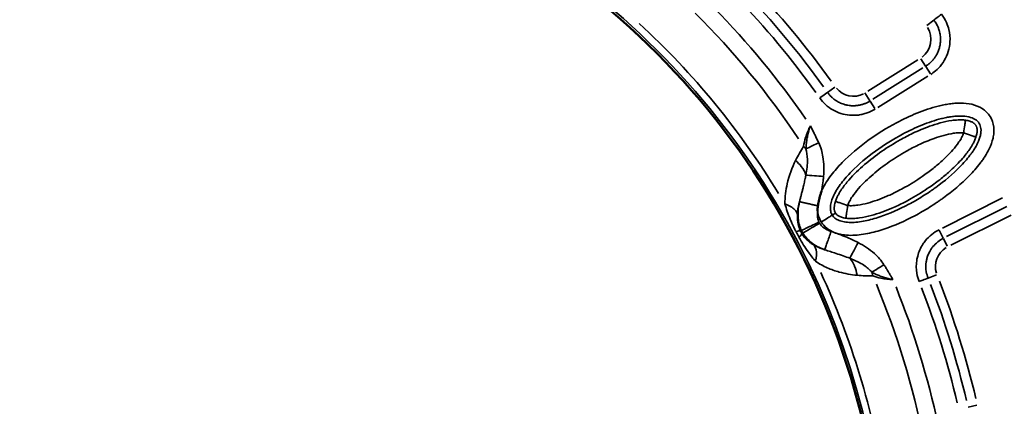
# Model space of a CAD drawing. Units: millimetres. Extents: x -3853 to 14438, y 7318 to 12151.
# Drawn here: x -1203 to -594, y 11165 to 11404 of the extents above; entities that cross this region are included whole.
import ezdxf

# ---------------------------------------------------------------- set-up
doc = ezdxf.new("R2010")
doc.units = ezdxf.units.MM
doc.layers.add('MD_Visible', color=7, linetype='Continuous', lineweight=50)
doc.layers.add('MD_Visible Narrow', color=7, linetype='Continuous', lineweight=35)
doc.styles.get("Standard").update_dxf_attribs({"font": 'arial.ttf'})
doc.dimstyles.get("Standard").update_dxf_attribs({"dimtxt": 200, "dimasz": 100, "dimexe": 0.18, "dimexo": 0.0625, "dimgap": 50, "dimtad": 1, "dimdec": 0, "dimlfac": 0.1, "dimrnd": 5, "dimzin": 0, "dimdsep": 46, "dimtxsty": 'Standard', "dimcen": 0.09, "dimadec": 0, "dimazin": 0, "dimtfac": 1, "dimtdec": 0, "dimtofl": 0, "dimtmove": 0, "dimatfit": 3, "dimfxl": 50, "dimfxlon": 1, "dimtolj": 1, "dimtzin": 0, "dimarcsym": 0})

# ---------------------------------------------------------------- blocks, each defined once
blk = doc.blocks.new('CustomObjectsInViewport5_0')
at = {"layer": 'MD_Visible', "extrusion": (0, 0, -1)}
blk.add_arc((-5494.71, 6122.49), 739.75, 72.49959, 226.09395, dxfattribs=at)
at = {"layer": 'MD_Visible'}
blk.add_arc((5445.95, 6122.27), 482.99, 331.75165, 90.00307, dxfattribs=at)
for points, knots in [([(5890.17, 6378.15), (5890.16, 6378.11), (5890.15, 6378.08), (5890.14, 6378.05), (5890.03, 6377.72), (5889.93, 6377.4), (5889.83, 6377.08), (5889.73, 6376.77), (5889.63, 6376.46), (5889.54, 6376.14), (5889.45, 6375.84), (5889.36, 6375.54), (5889.27, 6375.24), (5889.25, 6375.17), (5889.23, 6375.1), (5889.21, 6375.03), (5889.12, 6374.72), (5889.04, 6374.42), (5888.96, 6374.11), (5888.93, 6374), (5888.89, 6373.88), (5888.86, 6373.76), (5888.82, 6373.59), (5888.78, 6373.43), (5888.74, 6373.27), (5888.67, 6372.97), (5888.59, 6372.68), (5888.53, 6372.38), (5888.52, 6372.35), (5888.51, 6372.32), (5888.5, 6372.29), (5888.44, 6372.01), (5888.38, 6371.74), (5888.32, 6371.46), (5888.26, 6371.17), (5888.2, 6370.88), (5888.15, 6370.59), (5888.14, 6370.54), (5888.13, 6370.5), (5888.12, 6370.46), (5888.07, 6370.17), (5888.02, 6369.88), (5887.97, 6369.59), (5887.92, 6369.29), (5887.88, 6369), (5887.84, 6368.71), (5887.83, 6368.68), (5887.83, 6368.66), (5887.83, 6368.64)], [-0.0104575, -0.0104575, -0.0104575, -0.0104575, 0, 0, 0, 0.1013889, 0.1013889, 0.1013889, 0.1989569, 0.1989569, 0.1989569, 0.2923915, 0.2923915, 0.2923915, 0.3150088, 0.3150088, 0.3150088, 0.4094938, 0.4094938, 0.4094938, 0.4463384, 0.4463384, 0.4463384, 0.4964954, 0.4964954, 0.4964954, 0.587574, 0.587574, 0.587574, 0.5971615, 0.5971615, 0.5971615, 0.6821896, 0.6821896, 0.6821896, 0.7711052, 0.7711052, 0.7711052, 0.7834371, 0.7834371, 0.7834371, 0.8724716, 0.8724716, 0.8724716, 0.9615062, 0.9615062, 0.9615062, 0.9679743, 0.9679743, 0.9679743, 0.9679743]), ([(5887.83, 6368.64), (5887.78, 6368.31), (5887.74, 6367.99), (5887.71, 6367.66), (5887.68, 6367.34), (5887.66, 6367.02), (5887.64, 6366.7), (5887.63, 6366.38), (5887.62, 6366.06), (5887.62, 6365.75), (5887.62, 6365.71), (5887.62, 6365.67), (5887.62, 6365.63), (5887.62, 6365.59), (5887.62, 6365.55), (5887.62, 6365.5)], [0, 0, 0, 0, 0.0984233, 0.0984233, 0.0984233, 0.1948859, 0.1948859, 0.1948859, 0.2903825, 0.2903825, 0.2903825, 0.3019469, 0.3019469, 0.3019469, 0.3146081, 0.3146081, 0.3146081, 0.3146081])]:
    blk.add_open_spline(points, degree=3, knots=knots, dxfattribs=at)
at = {"layer": 'MD_Visible Narrow'}
for p, q in [((5959.5, 6483.61), (5955.23, 6480.29)), ((5949.64, 6459.04), (5918.68, 6439.69)), ((5951.58, 6459.76), (5954.45, 6455.17)), ((5952.77, 6454.03), (5921.82, 6434.68)), ((5954.54, 6455.03), (5957.41, 6450.44)), ((5924.95, 6429.66), (5955.91, 6449.01)), ((5893.85, 6438.94), (5898.27, 6442.06)), ((5919.99, 6433.78), (5916.94, 6438.65)), ((5920.14, 6433.53), (5923.01, 6428.94)), ((6002.13, 6373.55), (5964.85, 6354.89)), ((5967.49, 6349.6), (6004.78, 6368.26)), ((5970.14, 6344.31), (6007.43, 6362.97)), ((5877.61, 6353.42), (5877.06, 6353.16)), ((5878.49, 6351.77), (5877.96, 6351.46)), ((5965.37, 6348.68), (5962.89, 6353.63)), ((5965.46, 6348.49), (5967.88, 6343.65)), ((5956.07, 6323.93), (5961.11, 6325.92)), ((5980.81, 6244.01), (5986.08, 6245.21))]:
    blk.add_line(p, q, dxfattribs=at)
at = {"layer": 'MD_Visible Narrow', "extrusion": (0, 0, -1)}
for centre, radius, start, end in [((-5494.71, 6122.49), 739.73, 80.17931, 218.41423), ((-5494.71, 6122.49), 644.37, 92.29207, 203.69513), ((-5494.71, 6122.49), 639.13, 92.29207, 203.69513), ((-5445.95, 6122.27), 484.37, 95.88433, 202.35525), ((-5445.95, 6122.27), 517.39, 135.01779, 146.18705), ((-5944.14, 6471.67), 13.63, 146.94626, 233.20163), ((-5909.74, 6450.17), 13.63, 242.33089, 320.40216), ((-5974.17, 6331.09), 13.63, 342.67958, 59.16461), ((-5445.95, 6122.27), 517.39, 157.51779, 168.68705)]:
    blk.add_arc(centre, radius, start, end, dxfattribs=at)
at = {"layer": 'MD_Visible Narrow'}
for centre, radius, start, end in [((5494.71, 6122.49), 645.79, 336.30487, 87.70793), ((5494.71, 6122.49), 640.55, 336.30487, 87.70793), ((5445.95, 6122.27), 483.01, 337.66423, 84.0905), ((5445.94, 6122.27), 554.38, 35.70888, 43.77883), ((5445.95, 6122.27), 528, 34.63652, 44.31067), ((5445.95, 6122.27), 488.75, 31.3179, 47.3237), ((5445.95, 6122.27), 488.75, 8.8179, 24.8237), ((5445.95, 6122.27), 528, 12.13652, 21.81067), ((5445.95, 6122.27), 554.37, 13.26019, 21.13225)]:
    blk.add_arc(centre, radius, start, end, dxfattribs=at)
for centre, major_axis, ratio, start_param, end_param in [((5651.79, 6293.36), (-251.21, 302.24), 0.714469, 4.614302, 4.811054), ((5867.08, 6397.78), (-16.78, 10.88), 0.674884, 4.317805, 4.416864), ((5877.13, 6352.23), (-7.38, 13.89), 0.147583, 1.465298, 1.69057), ((5863.23, 6346.72), (-13.84, -6.36), 0.105918, 3.219931, 3.720497), ((5864.91, 6343.57), (-13, -7.95), 0.106274, 2.562652, 3.063245), ((5881.64, 6354.7), (-4.22, 8.11), 0.453017, 1.502209, 1.685984), ((5908.84, 6319.74), (-0.63, 19.99), 0.681661, 4.978206, 5.085773), ((5701.37, 6201.26), (-116.17, 375.64), 0.714916, 4.616755, 4.808581)]:
    blk.add_ellipse(centre, major_axis=major_axis, ratio=ratio, start_param=start_param, end_param=end_param, dxfattribs=at)
at = {"layer": 'MD_Visible Narrow', "extrusion": (0, 0, -1)}
for centre, major_axis, ratio, start_param, end_param in [((5649.58, 6291.49), (248.47, -299.01), 0.714483, 4.613566, 4.810316), ((5893.91, 6361.77), (1.38, -7.13), 0.855601, 1.177595, 1.272183), ((5698.61, 6200.38), (114.88, -371.6), 0.71493, 4.616044, 4.807868)]:
    blk.add_ellipse(centre, major_axis=major_axis, ratio=ratio, start_param=start_param, end_param=end_param, dxfattribs=at)
at = {"layer": 'MD_Visible Narrow'}
for points, knots in [([(5959.57, 6483.67), (5959.85, 6483.3), (5960.12, 6482.93), (5960.64, 6482.16), (5960.88, 6481.76), (5961.34, 6480.96), (5961.56, 6480.55), (5961.83, 6479.98), (5961.9, 6479.83), (5962.1, 6479.37), (5962.23, 6479.07), (5962.47, 6478.44), (5962.59, 6478.13), (5962.8, 6477.5), (5962.89, 6477.18), (5963.03, 6476.69), (5963.07, 6476.53), (5963.23, 6475.89), (5963.32, 6475.42), (5963.48, 6474.48), (5963.54, 6474.02), (5963.63, 6473.1), (5963.66, 6472.63), (5963.69, 6471.71), (5963.68, 6471.24), (5963.66, 6470.71), (5963.65, 6470.65), (5963.63, 6470.19), (5963.59, 6469.8), (5963.5, 6469.03), (5963.45, 6468.64), (5963.31, 6467.87), (5963.23, 6467.49), (5963.05, 6466.73), (5962.95, 6466.36), (5962.72, 6465.61), (5962.6, 6465.24), (5962.32, 6464.51), (5962.18, 6464.15), (5961.86, 6463.44), (5961.7, 6463.09), (5961.34, 6462.4), (5961.15, 6462.06), (5960.65, 6461.2), (5960.31, 6460.69), (5959.61, 6459.72), (5959.24, 6459.26), (5958.62, 6458.55), (5958.37, 6458.28), (5957.91, 6457.81), (5957.7, 6457.6), (5957.25, 6457.18), (5957.03, 6456.98), (5956.57, 6456.59), (5956.33, 6456.4), (5955.88, 6456.05), (5955.67, 6455.9), (5955.19, 6455.56), (5954.92, 6455.37), (5954.59, 6455.16), (5954.54, 6455.13), (5954.49, 6455.1)], [-4.232289, -4.232289, -4.232289, -4.232289, -4.053379, -4.053379, -3.872605, -3.872605, -3.692365, -3.692365, -3.627676, -3.627676, -3.498259, -3.498259, -3.368873, -3.368873, -3.239484, -3.239484, -3.174217, -3.174217, -2.985275, -2.985275, -2.805077, -2.805077, -2.624749, -2.624749, -2.444526, -2.444526, -2.418451, -2.418451, -2.267131, -2.267131, -2.115857, -2.115857, -1.964611, -1.964611, -1.81338, -1.81338, -1.662119, -1.662119, -1.510846, -1.510846, -1.3595, -1.3595, -1.209225, -1.209225, -0.971451, -0.971451, -0.743274, -0.743274, -0.604613, -0.604613, -0.48722, -0.48722, -0.36984, -0.36984, -0.252398, -0.252398, -0.151153, -0.151153, -0.02231, -0.02231, 0, 0, 0, 0]), ([(5957.63, 6450.09), (5958.06, 6450.35), (5959.74, 6451.47), (5962.85, 6454.14), (5967.5, 6460.2), (5970.09, 6468.7), (5969.32, 6476.85), (5967.32, 6482.64), (5965.49, 6485.69), (5964.24, 6487.3)], [0, 0, 0, 0, 0.151153, 0.604613, 1.209225, 2.418451, 3.174217, 3.627676, 4.232289, 4.232289, 4.232289, 4.232289]), ([(5964.24, 6487.3), (5963.29, 6486.56), (5961.07, 6484.83), (5959.78, 6483.83), (5959.57, 6483.67)], [0, 0, 0, 0, 0.601435, 1.403348, 1.403348, 1.403348, 1.403348]), ([(5893.78, 6438.89), (5893.62, 6438.78), (5892.53, 6438.01), (5890.26, 6436.4), (5888.95, 6435.48)], [0, 0, 0, 0, 0.601435, 1.403348, 1.403348, 1.403348, 1.403348]), ([(5888.95, 6435.48), (5890.01, 6433.98), (5893.7, 6429.8), (5900.18, 6426.09), (5907.39, 6424.62), (5912.04, 6424.7), (5915.64, 6425.36), (5919.17, 6426.4), (5921.68, 6427.62), (5923.23, 6428.59)], [13.981148, 13.981148, 13.981148, 13.981148, 14.528882, 15.624349, 16.172083, 16.719816, 16.993683, 17.26755, 17.815284, 17.815284, 17.815284, 17.815284]), ([(5920.1, 6433.6), (5919.84, 6433.44), (5919.57, 6433.28), (5919.04, 6432.98), (5918.77, 6432.84), (5918.22, 6432.56), (5917.94, 6432.43), (5917.38, 6432.18), (5917.09, 6432.07), (5916.63, 6431.89), (5916.46, 6431.82), (5915.98, 6431.65), (5915.68, 6431.55), (5915.06, 6431.37), (5914.75, 6431.28), (5914.38, 6431.19), (5914.32, 6431.18), (5913.99, 6431.1), (5913.72, 6431.04), (5913.17, 6430.93), (5912.9, 6430.89), (5912.48, 6430.82), (5912.33, 6430.8), (5911.89, 6430.75), (5911.6, 6430.72), (5911, 6430.67), (5910.7, 6430.65), (5910.1, 6430.63), (5909.81, 6430.63), (5909.21, 6430.64), (5908.91, 6430.65), (5908.39, 6430.68), (5908.17, 6430.69), (5907.38, 6430.77), (5906.81, 6430.84), (5905.56, 6431.07), (5904.88, 6431.23), (5904.09, 6431.47), (5903.96, 6431.51), (5903.39, 6431.69), (5902.95, 6431.84), (5902.08, 6432.19), (5901.66, 6432.37), (5900.82, 6432.78), (5900.4, 6433), (5899.6, 6433.46), (5899.2, 6433.71), (5898.43, 6434.23), (5898.04, 6434.51), (5897.3, 6435.1), (5896.93, 6435.4), (5896.34, 6435.94), (5896.11, 6436.16), (5895.66, 6436.62), (5895.44, 6436.85), (5895.01, 6437.33), (5894.8, 6437.57), (5894.39, 6438.07), (5894.2, 6438.32), (5893.93, 6438.68), (5893.85, 6438.79), (5893.78, 6438.89)], [-17.815284, -17.815284, -17.815284, -17.815284, -17.69604, -17.69604, -17.576899, -17.576899, -17.457807, -17.457807, -17.338721, -17.338721, -17.26755, -17.26755, -17.142655, -17.142655, -17.017675, -17.017675, -16.993683, -16.993683, -16.885414, -16.885414, -16.777153, -16.777153, -16.719816, -16.719816, -16.60406, -16.60406, -16.48838, -16.48838, -16.372729, -16.372729, -16.257045, -16.257045, -16.172083, -16.172083, -15.948327, -15.948327, -15.677096, -15.677096, -15.624349, -15.624349, -15.442851, -15.442851, -15.261464, -15.261464, -15.078318, -15.078318, -14.89817, -14.89817, -14.713526, -14.713526, -14.528882, -14.528882, -14.404438, -14.404438, -14.280008, -14.280008, -14.155583, -14.155583, -14.03111, -14.03111, -13.981148, -13.981148, -13.981148, -13.981148]), ([(5889.91, 6358.7), (5890.84, 6357.22), (5893.21, 6354.59), (5897.82, 6351.99), (5902.91, 6350.65), (5909.89, 6350.17), (5918.59, 6351.25), (5932.06, 6355), (5944.84, 6360.71), (5955.41, 6366.82), (5960.53, 6370.14), (5963.41, 6372.12), (5970.5, 6377.18), (5979.22, 6384.47), (5986.76, 6392.98), (5989.85, 6397.21), (5991.79, 6400.11), (5994.22, 6404.42), (5996.09, 6409.34), (5996.8, 6413.96), (5996.73, 6418.62), (5994.83, 6424.28), (5989.72, 6429.31), (5983.11, 6431.84), (5977.28, 6432.38), (5972.63, 6432.19), (5969.17, 6431.8), (5965.73, 6431.21), (5958.91, 6429.67), (5948.99, 6426.29), (5934.25, 6419.31), (5918.48, 6409.44), (5905.04, 6398.2), (5895.78, 6387.74), (5891.84, 6381.69), (5890.26, 6378.34), (5890.17, 6378.15)], [-3.141591, -3.141591, -3.141591, -3.141591, -3.029393, -2.917193, -2.804993, -2.692794, -2.468394, -2.243995, -1.795196, -1.570796, -1.458597, -1.402497, -1.346397, -0.897598, -0.673198, -0.617099, -0.560999, -0.448799, -0.299199, -0.224399, -0.1496, 0, 0.1496, 0.299199, 0.448799, 0.523599, 0.598399, 0.673198, 0.747998, 1.047198, 1.346397, 1.795196, 2.243995, 2.468394, 2.692794, 2.706514, 2.706514, 2.706514, 2.706514]), ([(5896.69, 6362.94), (5896.25, 6363.64), (5895.61, 6365.18), (5895.4, 6368.09), (5896.05, 6371.52), (5898.03, 6376.49), (5902.1, 6382.82), (5910.53, 6392.34), (5923.17, 6402.94), (5938.14, 6412.31), (5952.04, 6418.88), (5961.21, 6421.99), (5967.3, 6423.37), (5970.31, 6423.89), (5973.26, 6424.22), (5977.06, 6424.37), (5981.44, 6423.93), (5985.41, 6422.29), (5987.79, 6419.88), (5988.73, 6417.22), (5988.79, 6414.55), (5988.35, 6411.57), (5986.98, 6407.86), (5984.97, 6404.29), (5983.3, 6401.79), (5980.59, 6398.09), (5973.75, 6390.33), (5965.54, 6383.46), (5958.83, 6378.67), (5956.1, 6376.8), (5951.25, 6373.65), (5941.24, 6367.86), (5929.19, 6362.49), (5916.93, 6359.09), (5909.46, 6358.2), (5904.13, 6358.6), (5900.75, 6359.52), (5898.24, 6360.98), (5897.13, 6362.24), (5896.69, 6362.94)], [3.141593, 3.141593, 3.141593, 3.141593, 3.253792, 3.365992, 3.478192, 3.590392, 3.814791, 4.039191, 4.48799, 4.936788, 5.235988, 5.535187, 5.609987, 5.684787, 5.759587, 5.834386, 5.983986, 6.133586, 6.283185, 6.432785, 6.507585, 6.582385, 6.731984, 6.844184, 6.900284, 6.956384, 7.180783, 7.629582, 7.685682, 7.741782, 7.853982, 8.078381, 8.52718, 8.75158, 8.975979, 9.088179, 9.200378, 9.312578, 9.424775, 9.424775, 9.424775, 9.424775]), ([(5883.17, 6418.28), (5881.97, 6415.98), (5880.2, 6411.57), (5879.22, 6407.22), (5878.92, 6405.52)], [-25.327555, -25.327555, -25.327555, -25.327555, -23.68886, -22.459839, -22.459839, -22.459839, -22.459839]), ([(5883.17, 6418.28), (5883.16, 6418.27), (5883.16, 6418.26), (5882.48, 6416.18), (5881.63, 6413.09), (5880.72, 6408.28), (5880.46, 6405.62), (5880.38, 6403.97)], [-1.179897, -1.179897, -1.179897, -1.179897, -1.177171, -1.177171, -0.706303, -0.470868, 0, 0, 0, 0]), ([(5888.36, 6407.69), (5887.7, 6409.11), (5886.67, 6411.23), (5884.91, 6414.74), (5883.86, 6416.84), (5883.17, 6418.26), (5883.17, 6418.27), (5883.17, 6418.28)], [0, 0, 0, 0, 0.470868, 0.706303, 1.177171, 1.177171, 1.179897, 1.179897, 1.179897, 1.179897]), ([(5979.11, 6421.7), (5978.22, 6421.82), (5976.65, 6421.92), (5973.84, 6421.88), (5969.35, 6421.4), (5963.5, 6420.11), (5955.48, 6417.55), (5947.18, 6414.03), (5937.26, 6408.86), (5927.26, 6402.62), (5916.58, 6394.43), (5908.41, 6386.61), (5903.19, 6380.05), (5900.79, 6376.23), (5899.52, 6373.72), (5898.92, 6372.26), (5898.64, 6371.41)], [0.157408, 0.157408, 0.157408, 0.157408, 0.313921, 0.470434, 0.783461, 1.409514, 2.035567, 3.078988, 3.913725, 5.165831, 6.417937, 7.670043, 8.296096, 8.609122, 8.765635, 8.922149, 8.922149, 8.922149, 8.922149]), ([(5978.04, 6413.78), (5978.28, 6415.51), (5978.66, 6418.39), (5979.02, 6421.04), (5979.1, 6421.65), (5979.11, 6421.7)], [-1, -1, -1, -1, -0.5714286, -0.2857143, -0.0004984, -0.0004984, -0.0004984, -0.0004984]), ([(5985.63, 6411.27), (5985.95, 6412.23), (5986.16, 6413.13), (5986.27, 6413.94), (5986.27, 6413.95), (5986.27, 6413.97), (5986.28, 6413.99), (5986.32, 6414.29), (5986.34, 6414.57), (5986.36, 6414.85), (5986.37, 6415.13), (5986.37, 6415.41), (5986.36, 6415.66), (5986.35, 6415.93), (5986.33, 6416.18), (5986.29, 6416.42), (5986.28, 6416.48), (5986.27, 6416.54), (5986.26, 6416.59), (5986.22, 6416.85), (5986.16, 6417.1), (5986.08, 6417.33), (5986.03, 6417.49), (5985.98, 6417.64), (5985.92, 6417.79), (5985.87, 6417.89), (5985.83, 6417.99), (5985.78, 6418.08), (5985.74, 6418.18), (5985.68, 6418.27), (5985.63, 6418.36), (5985.61, 6418.4), (5985.58, 6418.44), (5985.56, 6418.48), (5985.5, 6418.57), (5985.44, 6418.66), (5985.37, 6418.75), (5985.31, 6418.84), (5985.25, 6418.92), (5985.18, 6419), (5985.15, 6419.04), (5985.12, 6419.07), (5985.09, 6419.11), (5985, 6419.21), (5984.9, 6419.31), (5984.8, 6419.41), (5984.7, 6419.51), (5984.6, 6419.6), (5984.49, 6419.69), (5984.39, 6419.78), (5984.28, 6419.86), (5984.17, 6419.94), (5984.05, 6420.03), (5983.93, 6420.11), (5983.8, 6420.19), (5983.79, 6420.2), (5983.78, 6420.21), (5983.76, 6420.22), (5983.55, 6420.34), (5983.33, 6420.47), (5983.09, 6420.59), (5982.86, 6420.7), (5982.61, 6420.81), (5982.34, 6420.91), (5982.18, 6420.98), (5982.01, 6421.04), (5981.83, 6421.1), (5981.82, 6421.1), (5981.8, 6421.11), (5981.78, 6421.11), (5981.39, 6421.24), (5980.97, 6421.36), (5980.52, 6421.46), (5980.08, 6421.55), (5979.61, 6421.64), (5979.11, 6421.7)], [-1, -1, -1, -1, -0.8571424, -0.8571424, -0.8571424, -0.8543754, -0.8543754, -0.8543754, -0.801052, -0.801052, -0.801052, -0.7465208, -0.7465208, -0.7465208, -0.6902571, -0.6902571, -0.6902571, -0.6771819, -0.6771819, -0.6771819, -0.6140036, -0.6140036, -0.6140036, -0.5714286, -0.5714286, -0.5714286, -0.5427652, -0.5427652, -0.5427652, -0.5128808, -0.5128808, -0.5128808, -0.5001887, -0.5001887, -0.5001887, -0.4697931, -0.4697931, -0.4697931, -0.4406502, -0.4406502, -0.4406502, -0.4285714, -0.4285714, -0.4285714, -0.3912552, -0.3912552, -0.3912552, -0.3559354, -0.3559354, -0.3559354, -0.3230886, -0.3230886, -0.3230886, -0.2888899, -0.2888899, -0.2888899, -0.2857143, -0.2857143, -0.2857143, -0.2312364, -0.2312364, -0.2312364, -0.178669, -0.178669, -0.178669, -0.1459688, -0.1459688, -0.1459688, -0.1428571, -0.1428571, -0.1428571, -0.0709237, -0.0709237, -0.0709237, 0, 0, 0, 0]), ([(5905.16, 6360.98), (5905.83, 6360.89), (5906.64, 6360.82), (5908.15, 6360.77), (5910.44, 6360.8), (5914.94, 6361.28), (5923.1, 6363.1), (5932.18, 6366.45), (5940.27, 6370.28), (5948.09, 6374.49), (5955.76, 6379.29), (5963.82, 6385.25), (5970.67, 6391.07), (5976.6, 6396.99), (5981.08, 6402.62), (5983.47, 6406.44), (5984.75, 6408.97), (5985.35, 6410.42), (5985.63, 6411.27)], [0.167302, 0.167302, 0.167302, 0.167302, 0.292647, 0.334428, 0.501555, 0.835808, 1.504315, 2.841327, 3.67696, 4.17834, 5.515353, 6.406695, 7.186619, 8.189378, 8.857885, 9.192138, 9.359265, 9.526391, 9.526391, 9.526391, 9.526391]), ([(5906.23, 6368.9), (5906.39, 6369.39), (5906.79, 6370.37), (5907.73, 6372.23), (5909.66, 6375.34), (5914.24, 6381.1), (5921.77, 6388.34), (5931.81, 6396.03), (5941.26, 6401.93), (5950.59, 6406.79), (5958.33, 6410.06), (5965.62, 6412.39), (5970.74, 6413.52), (5974.39, 6413.89), (5976.48, 6413.92), (5977.53, 6413.85), (5978.04, 6413.78)], [-8.922149, -8.922149, -8.922149, -8.922149, -8.765635, -8.609122, -8.296096, -7.670043, -6.417937, -5.165831, -3.913725, -3.078988, -2.035567, -1.409514, -0.783461, -0.470434, -0.313921, -0.157408, -0.157408, -0.157408, -0.157408]), ([(5978.04, 6413.78), (5977.88, 6413.29), (5977.48, 6412.32), (5976.54, 6410.44), (5974.6, 6407.33), (5970.68, 6402.39), (5965.25, 6396.95), (5958.86, 6391.53), (5951.28, 6385.92), (5944.03, 6381.39), (5936.66, 6377.42), (5929.09, 6373.83), (5920.71, 6370.75), (5913.54, 6369.17), (5909.89, 6368.79), (5908.19, 6368.76), (5907.14, 6368.8), (5906.62, 6368.84), (5906.23, 6368.9)], [-9.526391, -9.526391, -9.526391, -9.526391, -9.359265, -9.192138, -8.857885, -8.189378, -7.186619, -6.406695, -5.515353, -4.17834, -3.67696, -2.841327, -1.504315, -0.835808, -0.501555, -0.334428, -0.292647, -0.167302, -0.167302, -0.167302, -0.167302]), ([(5985.63, 6411.27), (5985.59, 6411.29), (5985.32, 6411.38), (5984.78, 6411.55), (5984.28, 6411.72), (5983.55, 6411.96), (5982.67, 6412.25), (5981.28, 6412.71), (5979.56, 6413.28), (5978.04, 6413.78)], [0, 0, 0, 0, 0.448399, 0.448399, 0.448399, 0.867738, 0.867738, 0.867738, 1.527163, 1.527163, 1.527163, 1.527163]), ([(5880.38, 6403.97), (5881, 6401.97), (5881.66, 6396.8), (5880.99, 6391.08), (5880.37, 6387.72)], [0, 0, 0, 0, 0.910809, 2.125221, 2.125221, 2.125221, 2.125221]), ([(5880.38, 6403.97), (5881.54, 6404.51), (5884.1, 6405.7), (5887.08, 6407.09), (5888.36, 6407.69)], [0, 0, 0, 0, 0.4705792, 0.8235136, 0.8235136, 0.8235136, 0.8235136]), ([(5891.32, 6386.88), (5891.63, 6390.91), (5891.57, 6398.05), (5889.64, 6404.94), (5888.36, 6407.69)], [-2.125221, -2.125221, -2.125221, -2.125221, -0.910809, 0, 0, 0, 0]), ([(5874.02, 6396.76), (5871.86, 6392.3), (5868.66, 6383.94), (5867.34, 6374.23), (5867.38, 6369.81)], [-3.403407, -3.403407, -3.403407, -3.403407, -1.458603, 0, 0, 0, 0]), ([(5880.37, 6387.72), (5879.82, 6389.51), (5878.12, 6392.69), (5875.35, 6395.6), (5874.02, 6396.76)], [0.5015386, 0.5015386, 0.5015386, 0.5015386, 0.8682949, 1.1433622, 1.1433622, 1.1433622, 1.1433622]), ([(5880.37, 6387.72), (5880.35, 6387.59), (5880.33, 6387.47), (5880.3, 6387.34), (5880.29, 6387.28), (5880.28, 6387.23), (5880.27, 6387.17), (5880.23, 6386.98), (5880.2, 6386.8), (5880.16, 6386.61), (5880.09, 6386.24), (5880.01, 6385.87), (5879.94, 6385.5), (5879.83, 6385), (5879.72, 6384.5), (5879.61, 6384), (5879.5, 6383.49), (5879.38, 6382.99), (5879.27, 6382.48), (5879.15, 6382), (5879.04, 6381.52), (5878.92, 6381.04), (5878.91, 6381.01), (5878.91, 6380.98), (5878.9, 6380.94), (5878.8, 6380.56), (5878.71, 6380.17), (5878.61, 6379.78), (5878.52, 6379.41), (5878.42, 6379.03), (5878.33, 6378.65), (5878.23, 6378.29), (5878.14, 6377.92), (5878.04, 6377.55), (5877.95, 6377.19), (5877.86, 6376.83), (5877.77, 6376.46), (5877.67, 6376.11), (5877.58, 6375.75), (5877.49, 6375.4), (5877.4, 6375.06), (5877.32, 6374.71), (5877.23, 6374.37), (5877.14, 6374.03), (5877.06, 6373.69), (5876.97, 6373.35), (5876.89, 6373.01), (5876.8, 6372.66), (5876.71, 6372.31), (5876.63, 6371.99), (5876.55, 6371.66), (5876.47, 6371.33), (5876.47, 6371.3), (5876.46, 6371.28), (5876.45, 6371.25)], [0, 0, 0, 0, 0.046524, 0.046524, 0.046524, 0.06644, 0.06644, 0.06644, 0.132881, 0.132881, 0.132881, 0.265761, 0.265761, 0.265761, 0.44271, 0.44271, 0.44271, 0.619997, 0.619997, 0.619997, 0.785815, 0.785815, 0.785815, 0.797283, 0.797283, 0.797283, 0.930164, 0.930164, 0.930164, 1.05858, 1.05858, 1.05858, 1.18304, 1.18304, 1.18304, 1.303622, 1.303622, 1.303622, 1.420471, 1.420471, 1.420471, 1.531819, 1.531819, 1.531819, 1.640344, 1.640344, 1.640344, 1.750336, 1.750336, 1.750336, 1.852505, 1.852505, 1.852505, 1.860322, 1.860322, 1.860322, 1.860322]), ([(5880.37, 6387.72), (5881.43, 6387.64), (5884.73, 6387.38), (5889.35, 6387.03), (5891.32, 6386.88)], [0, 0, 0, 0, 0.661046, 1.156831, 1.156831, 1.156831, 1.156831]), ([(5890.17, 6378.15), (5890.22, 6378.42), (5890.57, 6380.44), (5890.94, 6382.91), (5891.19, 6385.33), (5891.27, 6386.21), (5891.31, 6386.66), (5891.32, 6386.88)], [-0.8811129, -0.8811129, -0.8811129, -0.8811129, -0.7972834, -0.2657611, -0.1328806, -0.0664403, 0, 0, 0, 0]), ([(5867.38, 6369.81), (5868.26, 6366.83), (5869.61, 6362.98), (5872.09, 6357.16), (5873.33, 6354.54), (5874.22, 6352.78)], [-2.009475, -2.009475, -2.009475, -2.009475, -0.861204, -0.574136, 0, 0, 0, 0]), ([(5867.38, 6369.81), (5870, 6368.88), (5873.69, 6366.73), (5875.04, 6364.11), (5875.16, 6362.99)], [0, 0, 0, 0, 0.4962672, 0.8684677, 0.8684677, 0.8684677, 0.8684677]), ([(5875.16, 6362.99), (5875.21, 6365.54), (5875.65, 6368.31), (5876.4, 6371.07), (5876.45, 6371.25)], [0, 0, 0, 0, 1.458603, 1.563913, 1.563913, 1.563913, 1.563913]), ([(5876.45, 6371.25), (5876, 6369.27), (5875.42, 6365.75), (5875.53, 6360.64), (5876.34, 6356.67), (5877.13, 6354.51), (5877.64, 6353.44)], [0, 0, 0, 0, 0.436111, 0.726852, 0.872222, 1.017593, 1.017593, 1.017593, 1.017593]), ([(5887.83, 6368.64), (5887.63, 6368.69), (5887.42, 6368.73), (5887.02, 6368.83), (5886.81, 6368.87), (5886.39, 6368.97), (5886.18, 6369.02), (5885.76, 6369.11), (5885.55, 6369.16), (5885.12, 6369.26), (5884.9, 6369.31), (5884.47, 6369.41), (5884.25, 6369.46), (5883.82, 6369.56), (5883.6, 6369.61), (5883.17, 6369.71), (5882.95, 6369.76), (5882.52, 6369.86), (5882.31, 6369.91), (5881.89, 6370), (5881.69, 6370.05), (5881.33, 6370.13), (5881.17, 6370.17), (5880.83, 6370.25), (5880.64, 6370.29), (5880.28, 6370.37), (5880.1, 6370.42), (5879.75, 6370.5), (5879.58, 6370.53), (5879.26, 6370.61), (5879.1, 6370.65), (5878.8, 6370.71), (5878.65, 6370.75), (5878.38, 6370.81), (5878.25, 6370.84), (5878, 6370.9), (5877.88, 6370.93), (5877.66, 6370.98), (5877.55, 6371), (5877.36, 6371.04), (5877.27, 6371.07), (5877.11, 6371.1), (5877.04, 6371.12), (5876.9, 6371.15), (5876.84, 6371.16), (5876.73, 6371.19), (5876.69, 6371.2), (5876.61, 6371.22), (5876.57, 6371.23), (5876.52, 6371.24), (5876.5, 6371.24), (5876.47, 6371.25), (5876.46, 6371.25), (5876.45, 6371.25)], [0.026745, 0.026745, 0.026745, 0.026745, 0.083131, 0.083131, 0.139792, 0.139792, 0.196826, 0.196826, 0.254683, 0.254683, 0.312994, 0.312994, 0.371856, 0.371856, 0.431259, 0.431259, 0.491367, 0.491367, 0.551712, 0.551712, 0.61212, 0.61212, 0.659683, 0.659683, 0.718995, 0.718995, 0.778751, 0.778751, 0.83873, 0.83873, 0.898868, 0.898868, 0.958368, 0.958368, 1.018824, 1.018824, 1.079281, 1.079281, 1.139171, 1.139171, 1.198626, 1.198626, 1.257593, 1.257593, 1.316068, 1.316068, 1.373875, 1.373875, 1.431357, 1.431357, 1.488461, 1.488461, 1.527184, 1.527184, 1.527184, 1.527184]), ([(5898.64, 6371.41), (5898.32, 6370.45), (5897.7, 6367.75), (5897.99, 6365.56), (5898.58, 6364.42), (5898.71, 6364.2)], [-1, -1, -1, -1, -0.8571429, -0.5714286, -0.500258, -0.500258, -0.500258, -0.500258]), ([(5898.64, 6371.41), (5898.7, 6371.39), (5899.29, 6371.2), (5901.82, 6370.36), (5904.57, 6369.45), (5906.23, 6368.9)], [0.0039611, 0.0039611, 0.0039611, 0.0039611, 0.2857143, 0.5714286, 1, 1, 1, 1]), ([(5906.23, 6368.9), (5906.02, 6367.32), (5905.77, 6365.52), (5905.58, 6364.07), (5905.45, 6363.15), (5905.35, 6362.39), (5905.28, 6361.87), (5905.21, 6361.32), (5905.17, 6361.03), (5905.16, 6360.98)], [0, 0, 0, 0, 0.659425, 0.659425, 0.659425, 1.078764, 1.078764, 1.078764, 1.519561, 1.519561, 1.519561, 1.519561]), ([(5877.03, 6353.15), (5876.62, 6354.03), (5876.11, 6355.39), (5875.32, 6358.61), (5875.12, 6360.98), (5875.16, 6362.99)], [0, 0, 0, 0, 0.574136, 0.861204, 2.009475, 2.009475, 2.009475, 2.009475]), ([(5888.47, 6358.58), (5888.26, 6359.02), (5887.92, 6359.93), (5887.53, 6361.83), (5887.47, 6363.71), (5887.57, 6365.09), (5887.62, 6365.5)], [-1.0175928, -1.0175928, -1.0175928, -1.0175928, -0.8722224, -0.726852, -0.4361112, -0.3112357, -0.3112357, -0.3112357, -0.3112357]), ([(5887.62, 6365.5), (5887.69, 6364.84), (5888.07, 6362.45), (5888.99, 6360.18), (5889.91, 6358.7)], [-3.2968904, -3.2968904, -3.2968904, -3.2968904, -3.2537924, -3.1415927, -3.1415927, -3.1415927, -3.1415927]), ([(5889.91, 6358.7), (5891.39, 6359.62), (5893.85, 6361.16), (5896.12, 6362.58), (5896.65, 6362.91), (5896.69, 6362.94)], [0.0000889, 0.0000889, 0.0000889, 0.0000889, 0.4286603, 0.7143746, 1.0000889, 1.0000889, 1.0000889, 1.0000889]), ([(5898.71, 6364.2), (5898.85, 6363.98), (5899.31, 6363.36), (5900.4, 6362.43), (5902.37, 6361.52), (5904.16, 6361.11), (5905.16, 6360.98)], [-0.5, -0.5, -0.5, -0.5, -0.4285714, -0.2857143, -0.1428571, 0, 0, 0, 0]), ([(5877.64, 6353.44), (5877.71, 6353.47), (5878.55, 6353.87), (5882.18, 6355.59), (5886.1, 6357.46), (5888.47, 6358.58)], [0, 0, 0, 0, 0.436332, 0.872665, 1.527163, 1.527163, 1.527163, 1.527163]), ([(5878.52, 6351.79), (5878.58, 6351.83), (5879.38, 6352.3), (5882.83, 6354.36), (5886.57, 6356.58), (5888.82, 6357.92)], [0, 0, 0, 0, 0.436332, 0.872665, 1.527163, 1.527163, 1.527163, 1.527163]), ([(5896.01, 6352.81), (5895.2, 6353.1), (5893.62, 6353.76), (5891.4, 6355.06), (5889.79, 6356.5), (5889.04, 6357.55), (5888.82, 6357.92)], [-0.8989937, -0.8989937, -0.8989937, -0.8989937, -0.6421383, -0.385283, -0.1284277, 0, 0, 0, 0]), ([(5876.07, 6349.32), (5877.02, 6347.61), (5878.98, 6344.32), (5882.4, 6339.23), (5884.83, 6336.08), (5886.3, 6334.32)], [-1.992956, -1.992956, -1.992956, -1.992956, -1.42354, -0.854124, 0, 0, 0, 0]), ([(5884.82, 6344.69), (5884.32, 6345), (5883.84, 6345.33), (5882.72, 6346.14), (5882.09, 6346.64), (5881.12, 6347.52), (5880.75, 6347.88), (5880.12, 6348.54), (5879.85, 6348.84), (5878.99, 6349.86), (5878.43, 6350.62), (5877.93, 6351.44)], [0, 0, 0, 0, 0.351367, 0.351367, 0.854124, 0.854124, 1.173395, 1.173395, 1.42354, 1.42354, 1.992956, 1.992956, 1.992956, 1.992956]), ([(5878.52, 6351.79), (5879.06, 6350.87), (5880.94, 6348.25), (5884.43, 6345.21), (5888.34, 6342.96), (5890.79, 6341.94), (5891.99, 6341.52)], [0, 0, 0, 0, 0.1284277, 0.385283, 0.6421383, 0.8989937, 0.8989937, 0.8989937, 0.8989937]), ([(5891.99, 6341.52), (5892.01, 6341.59), (5892.32, 6342.46), (5893.67, 6346.25), (5895.13, 6350.35), (5896.01, 6352.81)], [0, 0, 0, 0, 0.436339, 0.872677, 1.527185, 1.527185, 1.527185, 1.527185]), ([(5912.69, 6345.93), (5909.65, 6347.53), (5904.11, 6349.92), (5898.44, 6351.95), (5896.01, 6352.81)], [-1.806805, -1.806805, -1.806805, -1.806805, -0.774345, 0, 0, 0, 0]), ([(5962.78, 6353.85), (5961.16, 6353.05), (5958.1, 6351.08), (5954.91, 6347.91), (5951.71, 6343.51), (5949.88, 6339.37), (5948.59, 6333.17), (5948.63, 6327.75), (5949.84, 6323.39), (5950.49, 6321.73)], [12.143738, 12.143738, 12.143738, 12.143738, 12.680413, 13.217088, 13.485426, 14.290439, 14.558777, 15.36379, 15.900465, 15.900465, 15.900465, 15.900465]), ([(5891.99, 6341.52), (5891.02, 6341.81), (5888.51, 6342.68), (5886.18, 6343.84), (5884.82, 6344.69)], [1.815506, 1.815506, 1.815506, 1.815506, 2.398598, 3.358037, 3.358037, 3.358037, 3.358037]), ([(5884.82, 6344.69), (5885.71, 6343.96), (5887.19, 6341.36), (5886.97, 6337.05), (5886.3, 6334.32)], [0, 0, 0, 0, 0.3740515, 0.8727869, 0.8727869, 0.8727869, 0.8727869]), ([(5912.69, 6345.93), (5911.77, 6344.17), (5910.85, 6342.42), (5910.04, 6340.87), (5909.77, 6340.36), (5909.51, 6339.87), (5909.27, 6339.41), (5909.02, 6338.94), (5908.8, 6338.51), (5908.59, 6338.12), (5908.17, 6337.32), (5907.83, 6336.67), (5907.58, 6336.2)], [0, 0, 0, 0, 0.495743, 0.495743, 0.495743, 0.661047, 0.661047, 0.661047, 0.826448, 0.826448, 0.826448, 1.156832, 1.156832, 1.156832, 1.156832]), ([(5928.72, 6332.22), (5927.1, 6334.8), (5922.32, 6340.16), (5916.29, 6344.03), (5912.69, 6345.93)], [0, 0, 0, 0, 0.914236, 2.133216, 2.133216, 2.133216, 2.133216]), ([(5955.99, 6323.9), (5955.49, 6325.18), (5954.57, 6328.52), (5954.53, 6332.68), (5955.52, 6337.45), (5956.93, 6340.63), (5959.39, 6344), (5961.84, 6346.43), (5964.18, 6347.94), (5965.42, 6348.56)], [-15.900465, -15.900465, -15.900465, -15.900465, -15.36379, -14.558777, -14.290439, -13.485426, -13.217088, -12.680413, -12.143738, -12.143738, -12.143738, -12.143738]), ([(5891.99, 6341.52), (5894.44, 6340.68), (5899.88, 6338.96), (5904.88, 6337.27), (5907.58, 6336.2)], [0.000009, 0.000009, 0.000009, 0.000009, 0.774345, 1.806805, 1.806805, 1.806805, 1.806805]), ([(5886.3, 6334.32), (5888.71, 6332.71), (5893.64, 6330.08), (5902.31, 6327.07), (5908.41, 6326.02), (5912.02, 6325.65)], [-3.358037, -3.358037, -3.358037, -3.358037, -2.398598, -1.439159, 0, 0, 0, 0]), ([(5907.58, 6336.2), (5910.77, 6334.94), (5915.96, 6332.47), (5919.94, 6329.14), (5921.26, 6327.54)], [-2.133216, -2.133216, -2.133216, -2.133216, -0.914236, 0, 0, 0, 0]), ([(5912.02, 6325.65), (5911.73, 6327.62), (5911.22, 6329.56), (5910.52, 6331.3), (5910.48, 6331.4), (5910.43, 6331.5), (5910.39, 6331.6), (5910.15, 6332.18), (5909.88, 6332.74), (5909.59, 6333.26), (5909.02, 6334.32), (5908.38, 6335.27), (5907.68, 6336.08), (5907.65, 6336.12), (5907.61, 6336.16), (5907.58, 6336.2)], [0, 0, 0, 0, 0.3148864, 0.3148864, 0.3148864, 0.3334239, 0.3334239, 0.3334239, 0.4392799, 0.4392799, 0.4392799, 0.6502561, 0.6502561, 0.6502561, 0.6603622, 0.6603622, 0.6603622, 0.6603622]), ([(5921.26, 6327.54), (5922.08, 6328.05), (5924.34, 6329.47), (5927.12, 6331.22), (5928.72, 6332.22)], [0, 0, 0, 0, 0.3529344, 0.8235136, 0.8235136, 0.8235136, 0.8235136]), ([(5934.29, 6323.03), (5934.28, 6323.04), (5934.28, 6323.05), (5933.89, 6323.66), (5933.15, 6324.88), (5932.05, 6326.72), (5931.13, 6328.25), (5930.4, 6329.48), (5929.66, 6330.7), (5929.1, 6331.61), (5928.72, 6332.22)], [-0.002685, -0.002685, -0.002685, -0.002685, 0, 0, 0.214262, 0.428524, 0.642786, 0.749917, 0.857048, 1.07131, 1.07131, 1.07131, 1.07131]), ([(5921.26, 6327.54), (5921.93, 6327.17), (5922.99, 6326.63), (5924.52, 6325.94), (5926.15, 6325.28), (5928.34, 6324.51), (5931.21, 6323.7), (5933.23, 6323.25), (5934.26, 6323.04), (5934.28, 6323.04), (5934.29, 6323.03)], [-1.07131, -1.07131, -1.07131, -1.07131, -0.857048, -0.749917, -0.642786, -0.428524, -0.214262, 0, 0, 0.002685, 0.002685, 0.002685, 0.002685]), ([(5921.85, 6325.29), (5923.37, 6324.73), (5927.37, 6323.51), (5931.83, 6323.03), (5934.29, 6323.03)], [-1.001734, -1.001734, -1.001734, -1.001734, 0.212124, 1.830602, 1.830602, 1.830602, 1.830602]), ([(5955.99, 6323.9), (5955.81, 6323.83), (5954.58, 6323.34), (5951.98, 6322.32), (5950.49, 6321.73)], [0, 0, 0, 0, 0.601435, 1.403348, 1.403348, 1.403348, 1.403348])]:
    blk.add_open_spline(points, degree=3, knots=knots, dxfattribs=at)
for points in [[(5878.92, 6405.52), (5877.15, 6402.73), (5875.5, 6399.82), (5874.02, 6396.76)], [(5898.71, 6364.2), (5898.04, 6363.78), (5897.36, 6363.36), (5896.69, 6362.94)], [(5877.93, 6351.44), (5877.6, 6351.99), (5877.3, 6352.56), (5877.03, 6353.15)], [(5912.02, 6325.65), (5915.34, 6325.32), (5918.61, 6325.22), (5921.85, 6325.29)]]:
    blk.add_open_spline(points, degree=3, dxfattribs=at)
blk = doc.blocks.new('*D4')
at = {"color": 0, "lineweight": -2, "transparency": 16777216}
for p, q in [((-3494.64, 11817.37), (-3494.64, 11867.55)), ((-3394.64, 11867.37), (492.36, 11867.37)), ((592.36, 11817.37), (592.36, 11867.55))]:
    blk.add_line(p, q, dxfattribs=at)
at = {"color": 0, "transparency": 16777216}
for points in [[(-3394.64, 11884.04), (-3394.64, 11850.7), (-3494.64, 11867.37)], [(492.36, 11884.04), (492.36, 11850.7), (592.36, 11867.37)]]:
    blk.add_solid(points, dxfattribs=at)
at = {"layer": 'Defpoints', "color": 0, "transparency": 16777216}
for p in [(592.36, 11867.37), (592.36, 10576.01), (-3494.64, 8984.79)]:
    blk.add_point(p, dxfattribs=at)
at = {"color": 0, "transparency": 16777216, "insert": (-1451.14, 12019.49), "char_height": 200, "attachment_point": 5}
blk.add_mtext('\\A1;410', dxfattribs=at)
blk = doc.blocks.new('*D5')
at = {"color": 0, "lineweight": -2, "transparency": 16777216}
for p, q in [((-3519.91, 11782.74), (-3570.09, 11782.74)), ((-3569.91, 11682.74), (-3569.91, 7431.6)), ((-3519.91, 7331.6), (-3570.09, 7331.6))]:
    blk.add_line(p, q, dxfattribs=at)
at = {"color": 0, "transparency": 16777216}
for points in [[(-3586.57, 11682.74), (-3553.24, 11682.74), (-3569.91, 11782.74)], [(-3586.57, 7431.6), (-3553.24, 7431.6), (-3569.91, 7331.6)]]:
    blk.add_solid(points, dxfattribs=at)
at = {"layer": 'Defpoints', "color": 0, "transparency": 16777216}
for p in [(-1102.14, 11782.74), (-3569.91, 7331.6), (-1334.36, 7331.6)]:
    blk.add_point(p, dxfattribs=at)
at = {"color": 0, "transparency": 16777216, "insert": (-3721.61, 9557.17), "char_height": 200, "attachment_point": 5, "rotation": 90}
blk.add_mtext('\\A1;445', dxfattribs=at)

msp = doc.modelspace()

# ---------------------------------------------------------------- block references
msp.add_blockref('CustomObjectsInViewport5_0', (-6596.86, 4920.5))

# ---------------------------------------------------------------- dimensions: what is measured, and where the dimension line sits
dim = msp.add_linear_dim(base=(592.36, 11867.37), p1=(-3494.64, 8984.79), p2=(592.36, 10576.01), dimstyle='Standard')
dim.commit()
dim.dimension.update_dxf_attribs({"geometry": '*D4', "text_midpoint": (-1451.14, 12019.49)})
dim = msp.add_linear_dim(base=(-3569.91, 7331.6), p1=(-1102.14, 11782.74), p2=(-1334.36, 7331.6), angle=90, dimstyle='Standard')
dim.commit()
dim.dimension.update_dxf_attribs({"geometry": '*D5', "text_midpoint": (-3721.61, 9557.17)})

doc.saveas('drawing.dxf')
